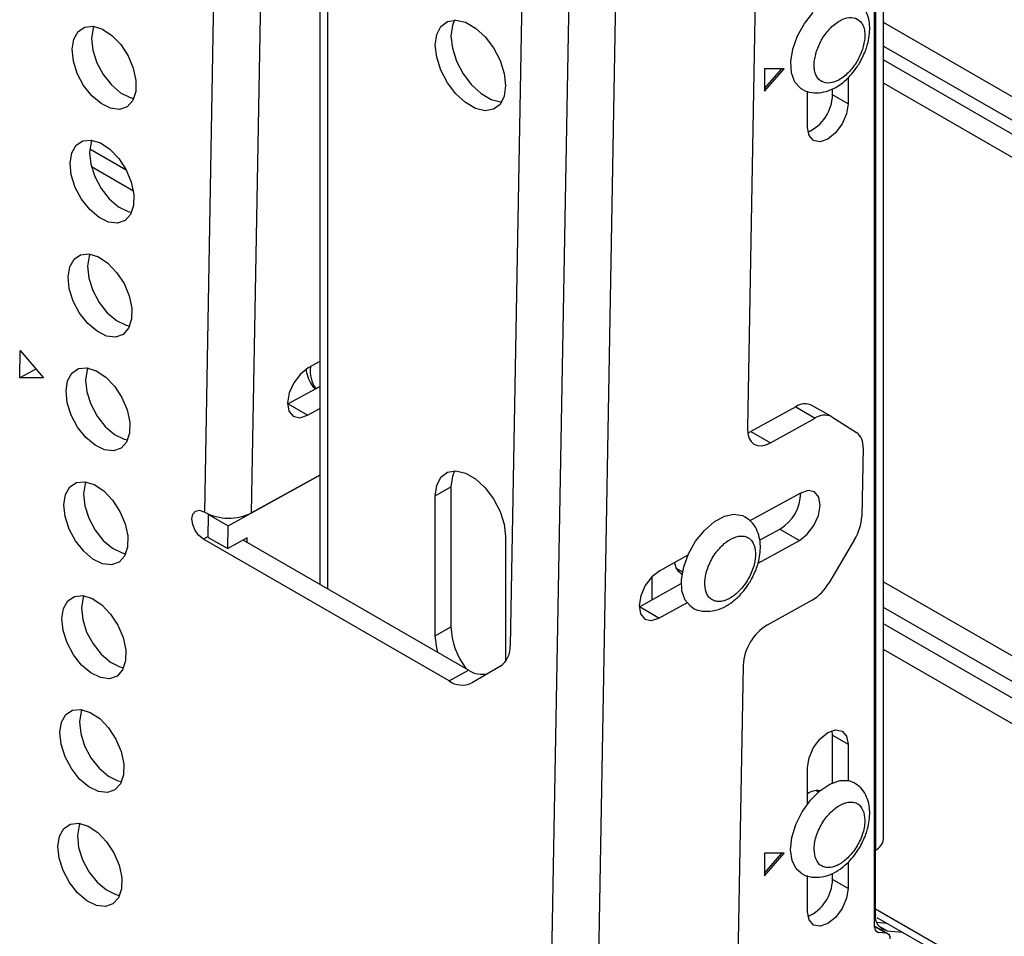
# Model space of a CAD drawing. Units: millimetres. Extents: x 10 to 410, y 10 to 267.
# Drawn here: x 56 to 58, y 208 to 210 of the extents above; entities that cross this region are included whole.
import ezdxf

# ---------------------------------------------------------------- set-up
doc = ezdxf.new("R2010")
doc.units = ezdxf.units.MM
doc.layers.add('SLD-0', color=179, linetype='Continuous')

msp = doc.modelspace()

# ---------------------------------------------------------------- linework, layer by layer
at = {"layer": 'SLD-0', "color": 179, "linetype": 'Continuous'}
for p, q in [((56.8213, 211.5893), (56.8213, 208.4371)), ((56.5609, 208.6), (56.6123, 211.4767)), ((56.667, 208.5987), (56.7183, 211.4754)), ((58.0972, 207.8608), (58.0972, 210.2083)), ((58.0789, 210.1828), (58.0789, 207.8353)), ((58.0771, 207.6612), (58.0771, 210.1773)), ((57.3334, 206.8519), (57.3916, 210.1099)), ((57.4394, 206.8506), (57.4976, 210.1088)), ((57.2832, 210.0426), (57.252, 208.298)), ((57.8079, 209.8431), (57.789, 208.7897)), ((57.0953, 209.7001), (57.1101, 209.7113)), ((57.1101, 209.7113), (57.1292, 209.7144)), ((57.1265, 209.7145), (57.1213, 209.7021)), ((57.1292, 209.7144), (57.1509, 209.7092)), ((57.9185, 209.7066), (57.9381, 209.7315)), ((56.2645, 209.6713), (56.2743, 209.6886)), ((56.2743, 209.6886), (56.2893, 209.6986)), ((56.2893, 209.6986), (56.3082, 209.7004)), ((56.3087, 209.6957), (56.305, 209.6727)), ((56.3082, 209.7004), (56.3294, 209.6938)), ((56.3103, 209.7001), (56.3087, 209.6957)), ((56.3294, 209.6938), (56.3509, 209.6795)), ((57.0859, 209.6817), (57.0953, 209.7001)), ((57.1213, 209.7021), (57.118, 209.6781)), ((57.1509, 209.7092), (57.1736, 209.6962)), ((57.1736, 209.6962), (57.1953, 209.6763)), ((57.9027, 209.6784), (57.9185, 209.7066)), ((56.2608, 209.6482), (56.2645, 209.6713)), ((56.305, 209.6727), (56.3078, 209.6459)), ((56.3509, 209.6795), (56.3708, 209.6587)), ((57.0827, 209.6577), (57.0859, 209.6817)), ((57.118, 209.6781), (57.1213, 209.6504)), ((57.1953, 209.6763), (57.2143, 209.6511)), ((57.8921, 209.6488), (57.9027, 209.6784)), ((56.2636, 209.6214), (56.2608, 209.6482)), ((56.3078, 209.6459), (56.3167, 209.6178)), ((56.3708, 209.6587), (56.3875, 209.6332)), ((57.0859, 209.63), (57.0827, 209.6577)), ((57.1213, 209.6504), (57.1307, 209.6212)), ((57.2143, 209.6511), (57.2292, 209.6228)), ((57.8873, 209.6203), (57.8921, 209.6488)), ((56.2726, 209.5933), (56.2636, 209.6214)), ((56.3875, 209.6332), (56.3993, 209.6054)), ((57.0953, 209.6007), (57.0859, 209.63)), ((57.1307, 209.6212), (57.1455, 209.5928)), ((57.2292, 209.6228), (57.2386, 209.5936)), ((56.3167, 209.6178), (56.3311, 209.5908)), ((56.3993, 209.6054), (56.4052, 209.5776)), ((57.1101, 209.5724), (57.0953, 209.6007)), ((57.872, 209.6041), (57.8278, 209.6041)), ((57.8278, 209.6041), (57.8278, 209.5531)), ((57.8278, 209.5531), (57.872, 209.6041)), ((57.8278, 209.5592), (57.8667, 209.6041)), ((57.8887, 209.5947), (57.8873, 209.6203)), ((56.2869, 209.5664), (56.2726, 209.5933)), ((56.3311, 209.5908), (56.3496, 209.5674)), ((56.4052, 209.5776), (56.4047, 209.5524)), ((57.1455, 209.5928), (57.1645, 209.5677)), ((57.2386, 209.5936), (57.2418, 209.5659)), ((57.8962, 209.5741), (57.8887, 209.5947)), ((58.017, 209.5838), (58.017, 209.5245)), ((56.3054, 209.543), (56.2869, 209.5664)), ((56.3496, 209.5674), (56.3706, 209.5496)), ((57.1292, 209.5473), (57.1101, 209.5724)), ((57.1645, 209.5677), (57.1863, 209.5478)), ((57.2418, 209.5659), (57.2386, 209.5418)), ((57.9092, 209.5599), (57.8962, 209.5741)), ((57.9108, 209.5589), (57.9092, 209.5599)), ((57.9816, 209.5449), (57.9816, 209.5585)), ((56.3264, 209.5252), (56.3054, 209.543)), ((56.3706, 209.5496), (56.3921, 209.5391)), ((56.3979, 209.532), (56.3854, 209.5182)), ((56.3921, 209.5391), (56.4005, 209.5371)), ((56.4047, 209.5524), (56.3979, 209.532)), ((57.1509, 209.5274), (57.1292, 209.5473)), ((57.1863, 209.5478), (57.2089, 209.5347)), ((57.2089, 209.5347), (57.2306, 209.5295)), ((57.2386, 209.5418), (57.2292, 209.5235)), ((57.925, 209.4714), (57.925, 209.5536)), ((58.017, 209.5245), (57.9816, 209.5449)), ((56.348, 209.5146), (56.3264, 209.5252)), ((56.3682, 209.5122), (56.348, 209.5146)), ((56.3854, 209.5182), (56.3682, 209.5122)), ((57.1736, 209.5143), (57.1509, 209.5274)), ((57.1953, 209.5091), (57.1736, 209.5143)), ((57.2143, 209.5123), (57.1953, 209.5091)), ((57.2292, 209.5235), (57.2143, 209.5123)), ((57.2306, 209.5295), (57.2333, 209.5295)), ((58.017, 209.5245), (58.0135, 209.5022)), ((58.0135, 209.5022), (58.0035, 209.4792)), ((57.9285, 209.4531), (57.925, 209.4714)), ((58.0035, 209.4792), (57.9886, 209.4591)), ((56.2847, 209.4408), (56.3036, 209.4426)), ((56.3036, 209.4426), (56.3248, 209.4361)), ((57.9385, 209.4417), (57.9285, 209.4531)), ((57.971, 209.4449), (57.9534, 209.4388)), ((57.9886, 209.4591), (57.971, 209.4449)), ((56.2599, 209.4135), (56.2697, 209.4308)), ((56.2697, 209.4308), (56.2847, 209.4408)), ((56.3041, 209.438), (56.3004, 209.4149)), ((56.3057, 209.4423), (56.3041, 209.438)), ((56.3248, 209.4361), (56.3463, 209.4217)), ((56.3463, 209.4217), (56.3662, 209.4009)), ((57.9534, 209.4388), (57.9385, 209.4417)), ((56.2562, 209.3905), (56.2599, 209.4135)), ((56.3004, 209.4149), (56.3032, 209.3881)), ((56.3662, 209.4009), (56.3829, 209.3755)), ((56.259, 209.3637), (56.2562, 209.3905)), ((56.3032, 209.3881), (56.3121, 209.36)), ((56.268, 209.3356), (56.259, 209.3637)), ((56.3121, 209.36), (56.3265, 209.333)), ((56.3829, 209.3755), (56.3947, 209.3476)), ((56.2823, 209.3086), (56.268, 209.3356)), ((56.3265, 209.333), (56.345, 209.3096)), ((56.3947, 209.3476), (56.4006, 209.3198)), ((56.345, 209.3096), (56.366, 209.2919)), ((56.4006, 209.3198), (56.4001, 209.2946)), ((56.3008, 209.2852), (56.2823, 209.3086)), ((56.366, 209.2919), (56.3875, 209.2813)), ((56.4001, 209.2946), (56.3933, 209.2742)), ((56.3218, 209.2674), (56.3008, 209.2852)), ((56.3434, 209.2569), (56.3218, 209.2674)), ((56.3933, 209.2742), (56.3808, 209.2604)), ((56.3875, 209.2813), (56.3959, 209.2794)), ((56.3636, 209.2545), (56.3434, 209.2569)), ((56.3808, 209.2604), (56.3636, 209.2545)), ((56.2651, 209.173), (56.2801, 209.183)), ((56.2801, 209.183), (56.299, 209.1848)), ((56.2995, 209.1802), (56.2958, 209.1571)), ((56.299, 209.1848), (56.3202, 209.1783)), ((56.3011, 209.1845), (56.2995, 209.1802)), ((56.3202, 209.1783), (56.3417, 209.164)), ((56.2516, 209.1327), (56.2553, 209.1557)), ((56.2553, 209.1557), (56.2651, 209.173)), ((56.2958, 209.1571), (56.2986, 209.1303)), ((56.3417, 209.164), (56.3616, 209.1431)), ((56.2544, 209.1059), (56.2516, 209.1327)), ((56.3616, 209.1431), (56.3783, 209.1177)), ((56.2986, 209.1303), (56.3075, 209.1022)), ((56.3783, 209.1177), (56.39, 209.0898)), ((56.2634, 209.0778), (56.2544, 209.1059)), ((56.3075, 209.1022), (56.3219, 209.0753)), ((56.39, 209.0898), (56.396, 209.0621)), ((56.2777, 209.0508), (56.2634, 209.0778)), ((56.3219, 209.0753), (56.3404, 209.0519)), ((56.2962, 209.0274), (56.2777, 209.0508)), ((56.3404, 209.0519), (56.3614, 209.0341)), ((56.396, 209.0621), (56.3955, 209.0369)), ((56.3172, 209.0097), (56.2962, 209.0274)), ((56.3614, 209.0341), (56.3829, 209.0235)), ((56.3829, 209.0235), (56.3913, 209.0216)), ((56.3955, 209.0369), (56.3887, 209.0165)), ((56.3387, 208.9991), (56.3172, 209.0097)), ((56.359, 208.9967), (56.3387, 208.9991)), ((56.3762, 209.0027), (56.359, 208.9967)), ((56.3887, 209.0165), (56.3762, 209.0027)), ((56.1422, 208.9042), (56.1433, 208.9661)), ((56.1433, 208.9661), (56.1957, 208.9045)), ((56.8213, 208.9413), (56.7953, 208.9269)), ((56.1788, 208.9244), (56.1422, 208.9042)), ((56.2507, 208.898), (56.2605, 208.9153)), ((56.2605, 208.9153), (56.2755, 208.9253)), ((56.2755, 208.9253), (56.2944, 208.9271)), ((56.2949, 208.9224), (56.2912, 208.8994)), ((56.2944, 208.9271), (56.3156, 208.9205)), ((56.2965, 208.9268), (56.2949, 208.9224)), ((56.3156, 208.9205), (56.3371, 208.9062)), ((56.7777, 208.9131), (56.7625, 208.8933)), ((56.7953, 208.9269), (56.7777, 208.9131)), ((56.1957, 208.9045), (56.1422, 208.9042)), ((56.247, 208.8749), (56.2507, 208.898)), ((56.2912, 208.8994), (56.294, 208.8726)), ((56.3371, 208.9062), (56.357, 208.8854)), ((56.7625, 208.8933), (56.7523, 208.8704)), ((56.2498, 208.8481), (56.247, 208.8749)), ((56.294, 208.8726), (56.3029, 208.8445)), ((56.357, 208.8854), (56.3736, 208.8599)), ((56.7523, 208.8704), (56.7484, 208.8479)), ((56.7492, 208.8452), (56.8213, 208.8851)), ((56.2588, 208.82), (56.2498, 208.8481)), ((56.3029, 208.8445), (56.3173, 208.8175)), ((56.3736, 208.8599), (56.3854, 208.8321)), ((56.7484, 208.8479), (56.7515, 208.8293)), ((56.7934, 208.8197), (56.7492, 208.8452)), ((57.9791, 208.8166), (57.9349, 208.8421)), ((56.2731, 208.7931), (56.2588, 208.82)), ((56.3854, 208.8321), (56.3914, 208.8043)), ((56.7515, 208.8293), (56.7612, 208.8174)), ((56.7759, 208.8141), (56.7934, 208.8197)), ((56.7934, 208.8197), (56.8213, 208.8352)), ((57.8985, 208.839), (57.7968, 208.7827)), ((57.8985, 208.839), (57.9427, 208.8135)), ((56.3173, 208.8175), (56.3358, 208.7941)), ((56.3914, 208.8043), (56.3909, 208.7791)), ((56.7612, 208.8174), (56.7759, 208.8141)), ((57.841, 208.7572), (57.9427, 208.8135)), ((57.9799, 208.8161), (58.036, 208.781)), ((56.2916, 208.7697), (56.2731, 208.7931)), ((56.3358, 208.7941), (56.3568, 208.7763)), ((56.3568, 208.7763), (56.3783, 208.7658)), ((56.3909, 208.7791), (56.3841, 208.7587)), ((57.789, 208.7897), (57.7899, 208.7782)), ((57.7897, 208.7793), (57.7968, 208.7827)), ((57.7899, 208.7782), (57.7927, 208.7683)), ((57.7968, 208.7827), (57.841, 208.7572)), ((56.3126, 208.7519), (56.2916, 208.7697)), ((56.3341, 208.7413), (56.3126, 208.7519)), ((56.3841, 208.7587), (56.3716, 208.7449)), ((56.3783, 208.7658), (56.3867, 208.7638)), ((57.7927, 208.7683), (57.7974, 208.7603)), ((57.7974, 208.7603), (57.8038, 208.7546)), ((57.8038, 208.7546), (57.8117, 208.7513)), ((57.8208, 208.7507), (57.8306, 208.7527)), ((57.8306, 208.7527), (57.841, 208.7572)), ((56.3544, 208.7389), (56.3341, 208.7413)), ((56.3716, 208.7449), (56.3544, 208.7389)), ((57.8117, 208.7513), (57.8208, 208.7507)), ((58.0508, 208.7458), (58.048, 208.5908)), ((57.0953, 208.6794), (57.1101, 208.6906)), ((57.1101, 208.6906), (57.1292, 208.6937)), ((57.1265, 208.6938), (57.1213, 208.6815)), ((57.1292, 208.6937), (57.1509, 208.6886)), ((57.1509, 208.6886), (57.1736, 208.6755)), ((56.2559, 208.6575), (56.2709, 208.6675)), ((56.2709, 208.6675), (56.2898, 208.6693)), ((56.2903, 208.6646), (56.2866, 208.6416)), ((56.2898, 208.6693), (56.311, 208.6627)), ((56.2919, 208.669), (56.2903, 208.6646)), ((56.311, 208.6627), (56.3325, 208.6484)), ((56.6139, 208.5693), (56.8213, 208.6841)), ((56.8213, 208.6841), (56.667, 208.5987)), ((57.0859, 208.661), (57.0953, 208.6794)), ((57.1213, 208.6815), (57.118, 208.6574)), ((57.1736, 208.6755), (57.1953, 208.6556)), ((56.2461, 208.6402), (56.2559, 208.6575)), ((56.2866, 208.6416), (56.2894, 208.6148)), ((56.3325, 208.6484), (56.3524, 208.6276)), ((57.0827, 208.637), (57.0859, 208.661)), ((57.0827, 208.637), (57.118, 208.6574)), ((57.118, 208.6574), (57.118, 208.341)), ((57.1953, 208.6556), (57.2143, 208.6304)), ((57.9089, 208.6437), (57.7944, 208.5804)), ((57.9264, 208.6494), (57.9089, 208.6437)), ((57.9411, 208.646), (57.9264, 208.6494)), ((57.9508, 208.6341), (57.9411, 208.646)), ((56.2424, 208.6171), (56.2461, 208.6402)), ((56.3524, 208.6276), (56.369, 208.6021)), ((57.0827, 208.3206), (57.0827, 208.637)), ((57.2143, 208.6304), (57.2292, 208.6021)), ((57.9539, 208.6155), (57.9508, 208.6341)), ((56.2452, 208.5904), (56.2424, 208.6171)), ((56.2894, 208.6148), (56.2983, 208.5867)), ((56.369, 208.6021), (56.3808, 208.5743)), ((56.5321, 208.5853), (56.5343, 208.596)), ((56.5343, 208.596), (56.5402, 208.6027)), ((56.5402, 208.6027), (56.5489, 208.6045)), ((56.5489, 208.6045), (56.5591, 208.601)), ((56.5609, 208.6), (56.5591, 208.601)), ((57.2292, 208.6021), (57.2386, 208.5729)), ((57.7369, 208.591), (57.7587, 208.5959)), ((57.7587, 208.5959), (57.778, 208.5928)), ((57.9501, 208.5931), (57.9539, 208.6155)), ((56.2542, 208.5622), (56.2452, 208.5904)), ((56.2983, 208.5867), (56.3127, 208.5597)), ((56.3808, 208.5743), (56.3868, 208.5465)), ((56.5339, 208.5723), (56.5321, 208.5853)), ((56.5688, 208.5433), (56.5697, 208.5949)), ((56.5697, 208.5949), (56.5705, 208.5953)), ((56.5697, 208.5949), (56.6139, 208.5693)), ((57.6918, 208.5591), (57.714, 208.5784)), ((57.714, 208.5784), (57.7369, 208.591)), ((57.778, 208.5928), (57.7834, 208.59)), ((57.9398, 208.5702), (57.9501, 208.5931)), ((56.2685, 208.5353), (56.2542, 208.5622)), ((56.3127, 208.5597), (56.3312, 208.5363)), ((56.5394, 208.559), (56.5339, 208.5723)), ((56.5479, 208.5473), (56.5394, 208.559)), ((56.613, 208.5178), (56.6139, 208.5693)), ((57.2386, 208.5729), (57.2418, 208.5452)), ((57.672, 208.5344), (57.6918, 208.5591)), ((57.8168, 208.5366), (57.8628, 208.562)), ((57.8628, 208.562), (57.907, 208.5365)), ((57.9247, 208.5503), (57.9398, 208.5702)), ((56.287, 208.5119), (56.2685, 208.5353)), ((56.3312, 208.5363), (56.3521, 208.5186)), ((56.3868, 208.5465), (56.3863, 208.5213)), ((56.558, 208.5391), (56.5479, 208.5473)), ((57.1139, 208.2182), (56.558, 208.5391)), ((56.5688, 208.5433), (56.613, 208.5178)), ((56.6572, 208.5422), (56.613, 208.5178)), ((57.1581, 208.2427), (56.648, 208.5371)), ((56.657, 208.5319), (56.6572, 208.5422)), ((57.2418, 208.5452), (57.2418, 208.2622)), ((57.656, 208.5063), (57.672, 208.5344)), ((57.8132, 208.4846), (57.907, 208.5365)), ((57.907, 208.5365), (57.9247, 208.5503)), ((58.0317, 208.5385), (57.9732, 208.4399)), ((56.308, 208.4941), (56.287, 208.5119)), ((56.3521, 208.5186), (56.3737, 208.508)), ((56.3737, 208.508), (56.3821, 208.506)), ((56.3863, 208.5213), (56.3795, 208.5009)), ((56.3295, 208.4836), (56.308, 208.4941)), ((56.367, 208.4871), (56.3498, 208.4812)), ((56.3795, 208.5009), (56.367, 208.4871)), ((57.6545, 208.503), (57.5908, 208.4677)), ((57.6451, 208.4768), (57.656, 208.5063)), ((56.3498, 208.4812), (56.3295, 208.4836)), ((57.5908, 208.4677), (57.5731, 208.4539)), ((57.628, 208.4734), (57.6423, 208.4651)), ((57.6399, 208.4481), (57.6451, 208.4768)), ((57.5731, 208.4539), (57.558, 208.434)), ((57.6409, 208.4223), (57.6399, 208.4481)), ((57.5447, 208.386), (57.6395, 208.4385)), ((57.558, 208.434), (57.5478, 208.4111)), ((57.6481, 208.4014), (57.6409, 208.4223)), ((56.2415, 208.3824), (56.2512, 208.3997)), ((56.2512, 208.3997), (56.2663, 208.4097)), ((56.2663, 208.4097), (56.2852, 208.4115)), ((56.2857, 208.4069), (56.282, 208.3838)), ((56.2852, 208.4115), (56.3064, 208.405)), ((56.2873, 208.4112), (56.2857, 208.4069)), ((56.3064, 208.405), (56.3279, 208.3906)), ((57.5478, 208.4111), (57.5439, 208.3887)), ((57.5889, 208.3605), (57.652, 208.3954)), ((57.6608, 208.3868), (57.6481, 208.4014)), ((57.9354, 208.4011), (57.8336, 208.3448)), ((56.2378, 208.3594), (56.2415, 208.3824)), ((56.282, 208.3838), (56.2848, 208.357)), ((56.3279, 208.3906), (56.3478, 208.3698)), ((57.5439, 208.3887), (57.547, 208.3701)), ((57.5889, 208.3605), (57.5447, 208.386)), ((57.6642, 208.3846), (57.6608, 208.3868)), ((56.2406, 208.3326), (56.2378, 208.3594)), ((56.2848, 208.357), (56.2937, 208.3289)), ((56.3478, 208.3698), (56.3644, 208.3444)), ((57.547, 208.3701), (57.5567, 208.3582)), ((57.5567, 208.3582), (57.5714, 208.3548)), ((57.5714, 208.3548), (57.5889, 208.3605)), ((56.2495, 208.3045), (56.2406, 208.3326)), ((56.2937, 208.3289), (56.3081, 208.302)), ((56.3644, 208.3444), (56.3762, 208.3165)), ((57.0827, 208.3206), (57.118, 208.341)), ((56.3762, 208.3165), (56.3822, 208.2888)), ((57.0859, 208.2929), (57.0827, 208.3206)), ((56.2639, 208.2775), (56.2495, 208.3045)), ((56.3081, 208.302), (56.3266, 208.2786)), ((56.3822, 208.2888), (56.3817, 208.2636)), ((57.0885, 208.2828), (57.0859, 208.2929)), ((56.2824, 208.2541), (56.2639, 208.2775)), ((56.3266, 208.2786), (56.3475, 208.2608)), ((56.3817, 208.2636), (56.3749, 208.2431)), ((56.3034, 208.2363), (56.2824, 208.2541)), ((56.3475, 208.2608), (56.3691, 208.2502)), ((56.3749, 208.2431), (56.3624, 208.2293)), ((56.3691, 208.2502), (56.3775, 208.2483)), ((57.1139, 208.2182), (57.1581, 208.2427)), ((57.2303, 208.2516), (57.1643, 208.2135)), ((57.7795, 208.2536), (57.7617, 207.2581)), ((56.3249, 208.2258), (56.3034, 208.2363)), ((56.3452, 208.2234), (56.3249, 208.2258)), ((56.3624, 208.2293), (56.3452, 208.2234)), ((56.2466, 208.142), (56.2617, 208.1519)), ((56.2617, 208.1519), (56.2806, 208.1537)), ((56.2806, 208.1537), (56.3018, 208.1472)), ((56.2827, 208.1535), (56.2811, 208.1491)), ((56.2369, 208.1247), (56.2466, 208.142)), ((56.2811, 208.1491), (56.2774, 208.126)), ((56.3018, 208.1472), (56.3233, 208.1329)), ((56.3233, 208.1329), (56.3432, 208.1121)), ((56.2332, 208.1016), (56.2369, 208.1247)), ((56.2774, 208.126), (56.2802, 208.0993)), ((56.3432, 208.1121), (56.3598, 208.0866)), ((57.971, 208.1017), (57.9886, 208.1078)), ((57.9816, 208.0955), (57.9806, 208.106)), ((57.9886, 208.1078), (58.0035, 208.1049)), ((56.236, 208.0748), (56.2332, 208.1016)), ((56.2802, 208.0993), (56.2891, 208.0711)), ((56.3598, 208.0866), (56.3716, 208.0587)), ((57.9385, 208.0674), (57.9534, 208.0875)), ((57.9534, 208.0875), (57.971, 208.1017)), ((57.9816, 208.0955), (58.017, 208.0751)), ((57.9816, 207.9876), (57.9816, 208.0955)), ((58.0035, 208.1049), (58.0135, 208.0934)), ((58.0135, 208.0934), (58.017, 208.0751)), ((56.2449, 208.0467), (56.236, 208.0748)), ((56.2891, 208.0711), (56.3035, 208.0442)), ((57.9285, 208.0444), (57.9385, 208.0674)), ((58.017, 208.0751), (58.017, 207.993)), ((56.2593, 208.0197), (56.2449, 208.0467)), ((56.3035, 208.0442), (56.322, 208.0208)), ((56.3716, 208.0587), (56.3776, 208.031)), ((57.925, 208.0221), (57.9285, 208.0444)), ((56.2778, 207.9963), (56.2593, 208.0197)), ((56.322, 208.0208), (56.3429, 208.003)), ((56.3776, 208.031), (56.3771, 208.0058)), ((57.925, 207.9399), (57.925, 208.0221)), ((56.2988, 207.9786), (56.2778, 207.9963)), ((56.3429, 208.003), (56.3645, 207.9925)), ((56.3771, 208.0058), (56.3703, 207.9854)), ((56.3203, 207.968), (56.2988, 207.9786)), ((56.3703, 207.9854), (56.3578, 207.9716)), ((56.3645, 207.9925), (56.3728, 207.9905)), ((57.9531, 207.9697), (57.9759, 207.9849)), ((57.9759, 207.9849), (57.9984, 207.9928)), ((57.9984, 207.9928), (58.0188, 207.9926)), ((58.0188, 207.9926), (58.0312, 207.9877)), ((56.3406, 207.9656), (56.3203, 207.968)), ((56.3578, 207.9716), (56.3406, 207.9656)), ((57.9317, 207.9483), (57.9531, 207.9697)), ((57.9497, 207.9668), (57.9443, 207.97)), ((57.9131, 207.9221), (57.9317, 207.9483)), ((57.8988, 207.8933), (57.9131, 207.9221)), ((56.2323, 207.8669), (56.242, 207.8842)), ((56.242, 207.8842), (56.2571, 207.8942)), ((56.2571, 207.8942), (56.276, 207.896)), ((56.2764, 207.8913), (56.2728, 207.8683)), ((56.276, 207.896), (56.2972, 207.8894)), ((56.2781, 207.8957), (56.2764, 207.8913)), ((56.2972, 207.8894), (56.3187, 207.8751)), ((57.8899, 207.8638), (57.8988, 207.8933)), ((56.2286, 207.8438), (56.2323, 207.8669)), ((56.2728, 207.8683), (56.2756, 207.8415)), ((56.3187, 207.8751), (56.3386, 207.8543)), ((57.887, 207.8359), (57.8899, 207.8638)), ((56.2314, 207.817), (56.2286, 207.8438)), ((56.2756, 207.8415), (56.2845, 207.8134)), ((56.3386, 207.8543), (56.3552, 207.8288)), ((56.2403, 207.7889), (56.2314, 207.817)), ((56.3552, 207.8288), (56.367, 207.801)), ((57.872, 207.8281), (57.8278, 207.8281)), ((57.8278, 207.8281), (57.8278, 207.7771)), ((57.8278, 207.7771), (57.872, 207.8281)), ((57.8278, 207.7832), (57.8667, 207.8281)), ((57.8904, 207.8117), (57.887, 207.8359)), ((58.0789, 207.6904), (58.0789, 207.8353)), ((56.2845, 207.8134), (56.2989, 207.7864)), ((56.367, 207.801), (56.373, 207.7732)), ((57.8997, 207.793), (57.8904, 207.8117)), ((58.017, 207.8079), (58.017, 207.7485)), ((56.2547, 207.762), (56.2403, 207.7889)), ((56.2989, 207.7864), (56.3174, 207.763)), ((56.373, 207.7732), (56.3725, 207.748)), ((57.9111, 207.7828), (57.8997, 207.793)), ((57.925, 207.6955), (57.925, 207.7777)), ((57.9816, 207.7689), (57.9816, 207.7826)), ((56.2732, 207.7386), (56.2547, 207.762)), ((56.3174, 207.763), (56.3383, 207.7452)), ((58.017, 207.7485), (57.9816, 207.7689)), ((56.2942, 207.7208), (56.2732, 207.7386)), ((56.3383, 207.7452), (56.3599, 207.7347)), ((56.3657, 207.7276), (56.3532, 207.7138)), ((56.3599, 207.7347), (56.3682, 207.7327)), ((56.3725, 207.748), (56.3657, 207.7276)), ((58.017, 207.7485), (58.0135, 207.7262)), ((56.3157, 207.7102), (56.2942, 207.7208)), ((56.336, 207.7078), (56.3157, 207.7102)), ((56.3532, 207.7138), (56.336, 207.7078)), ((58.0135, 207.7262), (58.0035, 207.7032)), ((57.9285, 207.6772), (57.925, 207.6955)), ((57.9886, 207.6831), (57.971, 207.6689)), ((58.0035, 207.7032), (57.9886, 207.6831)), ((58.0821, 207.6831), (62.3274, 205.2324)), ((57.9385, 207.6657), (57.9285, 207.6772)), ((57.9534, 207.6628), (57.9385, 207.6657)), ((57.971, 207.6689), (57.9534, 207.6628)), ((58.1072, 207.6459), (58.0771, 207.6633)), ((58.0818, 207.672), (58.1049, 207.67)), ((58.1036, 207.647), (58.0859, 207.6486)), ((58.1054, 207.6527), (58.1402, 207.6496))]:
    msp.add_line(p, q, dxfattribs=at)
at = {"layer": 'SLD-0', "color": 8, "linetype": 'Continuous'}
for p, q in [((56.8396, 208.4265), (56.8396, 211.5638)), ((62.3633, 207.2457), (58.0972, 209.7085)), ((58.0972, 209.6556), (62.3624, 207.1933)), ((58.0972, 209.6242), (62.3618, 207.1623)), ((62.3609, 207.1099), (58.0972, 209.5713)), ((56.3835, 209.3742), (56.3008, 209.4219)), ((56.3996, 209.3273), (56.3046, 209.3821)), ((56.5689, 208.5451), (56.558, 208.5391)), ((57.5732, 208.4018), (57.5732, 208.454)), ((58.0972, 208.4429), (62.341, 205.993)), ((62.3399, 205.9356), (58.0972, 208.3849)), ((62.3393, 205.8984), (58.0972, 208.3473)), ((62.3382, 205.841), (58.0972, 208.2893)), ((62.3277, 205.2491), (58.0789, 207.7019)), ((58.0771, 207.6623), (58.1036, 207.647)), ((58.086, 207.6639), (58.1054, 207.6527)), ((58.0794, 207.6524), (58.0859, 207.6486))]:
    msp.add_line(p, q, dxfattribs=at)
at = {"layer": 'SLD-0', "color": 179, "linetype": 'Continuous'}
for centre, radius, start, end in [((57.8878, 209.5466), 0.0939, 294.0757, 358.9515), ((56.8714, 208.9211), 0.0719, 173.297, 214.7334), ((57.9194, 208.8086), 0.0369, 65.2255, 124.4765), ((57.9635, 208.7834), 0.0366, 63.443, 124.6261), ((58.0121, 208.7503), 0.0389, 353.4266, 52.0933), ((57.8137, 208.6445), 0.096, 300.7721, 359.7929), ((56.6152, 208.7041), 0.1174, 242.4591, 296.1553), ((57.9382, 208.5963), 0.1099, 328.2511, 357.1292), ((57.6548, 208.4872), 0.0301, 181.3273, 243.4379), ((57.8805, 208.4923), 0.1064, 301.0218, 330.541), ((57.2903, 208.3491), 0.1724, 182.6985, 216.6701), ((57.8945, 208.247), 0.1152, 121.9079, 176.7134), ((57.2001, 208.2941), 0.0521, 305.4229, 4.315), ((57.1884, 208.287), 0.0537, 235.5689, 283.6793), ((57.1431, 208.2595), 0.0506, 234.6134, 294.7277), ((57.9474, 207.9312), 0.0388, 81.8663, 125.2779), ((58.0659, 207.8639), 0.0314, 294.3747, 354.3052), ((57.8878, 207.7706), 0.0939, 294.0757, 358.9515), ((58.1114, 207.6851), 0.033, 170.7481, 259.4532), ((58.0879, 207.6594), 0.011, 170.7481, 259.4532), ((58.1016, 207.6362), 0.011, 350.7481, 79.4532)]:
    msp.add_arc(centre, radius, start, end, dxfattribs=at)
for points, knots in [([(58.0441, 209.6191), (58.049, 209.6286), (58.0558, 209.6418), (58.0619, 209.6619), (58.0654, 209.6786), (58.0664, 209.698), (58.0642, 209.7174), (58.0576, 209.736), (58.0468, 209.7525), (58.0363, 209.7597), (58.0313, 209.7631)], [0, 0, 0, 0, 0.181944, 0.252975, 0.369961, 0.489035, 0.615993, 0.746775, 0.880366, 1, 1, 1, 1]), ([(57.9467, 209.6476), (57.9507, 209.6569), (57.957, 209.6712), (57.9696, 209.6883), (57.9804, 209.6999), (57.992, 209.7093), (58.0071, 209.7179), (58.025, 209.7219), (58.0396, 209.7168), (58.0482, 209.7075), (58.0528, 209.6976), (58.0551, 209.6856), (58.0552, 209.6681), (58.051, 209.6537), (58.0483, 209.6443)], [0, 0, 0, 0, 0.1197215, 0.1848871, 0.25, 0.3151656, 0.3802785, 0.5, 0.6197215, 0.6848871, 0.75, 0.8151656, 0.8802785, 1, 1, 1, 1]), ([(58.0483, 209.6443), (58.0443, 209.635), (58.038, 209.6207), (58.0254, 209.6036), (58.0146, 209.592), (58.003, 209.5826), (57.988, 209.5741), (57.9701, 209.57), (57.9555, 209.5751), (57.9468, 209.5844), (57.9422, 209.5943), (57.9399, 209.6063), (57.9399, 209.6238), (57.944, 209.6382), (57.9467, 209.6476)], [0, 0, 0, 0, 0.119721, 0.184887, 0.25, 0.315166, 0.380279, 0.5, 0.619721, 0.684887, 0.75, 0.815166, 0.880279, 1, 1, 1, 1]), ([(57.9106, 209.5596), (57.9114, 209.5589), (57.9182, 209.5534), (57.9346, 209.5495), (57.957, 209.5494), (57.9788, 209.556), (57.9976, 209.5667), (58.0129, 209.5791), (58.0259, 209.5927), (58.0362, 209.6061), (58.042, 209.6156), (58.0441, 209.6191)], [0, 0, 0, 0, 0.020536, 0.170327, 0.314397, 0.460681, 0.605381, 0.715192, 0.812414, 0.932005, 1, 1, 1, 1]), ([(56.7905, 208.9232), (56.7907, 208.9209), (56.7916, 208.912), (56.7976, 208.8978), (56.8047, 208.8849), (56.8108, 208.8803), (56.8116, 208.8797)], [0, 0, 0, 0, 0.131389, 0.532695, 0.942622, 1, 1, 1, 1]), ([(57.7966, 208.4453), (57.8015, 208.4548), (57.8083, 208.468), (57.8145, 208.4881), (57.8179, 208.5048), (57.819, 208.5243), (57.8167, 208.5436), (57.8101, 208.5623), (57.7993, 208.5788), (57.7886, 208.5861), (57.7836, 208.5895)], [0, 0, 0, 0, 0.181628, 0.252536, 0.369318, 0.488185, 0.614922, 0.745476, 0.878835, 1, 1, 1, 1]), ([(57.6926, 208.4361), (57.6931, 208.4447), (57.6938, 208.458), (57.7003, 208.4776), (57.7073, 208.4926), (57.7161, 208.5068), (57.7292, 208.523), (57.7474, 208.5386), (57.7659, 208.5461), (57.7796, 208.5467), (57.789, 208.5441), (57.7969, 208.5384), (57.8046, 208.5278), (57.8063, 208.516), (57.8074, 208.5083)], [0, 0, 0, 0, 0.119721, 0.184887, 0.25, 0.315166, 0.380279, 0.5, 0.619721, 0.684887, 0.75, 0.815166, 0.880279, 1, 1, 1, 1]), ([(57.8074, 208.5083), (57.807, 208.4997), (57.8063, 208.4864), (57.7997, 208.4668), (57.7927, 208.4518), (57.7839, 208.4377), (57.7709, 208.4214), (57.7527, 208.4059), (57.7342, 208.3983), (57.7205, 208.3977), (57.711, 208.4004), (57.7032, 208.406), (57.6954, 208.4166), (57.6937, 208.4284), (57.6926, 208.4361)], [0, 0, 0, 0, 0.119721, 0.184887, 0.25, 0.315166, 0.380279, 0.5, 0.619721, 0.684887, 0.75, 0.815166, 0.880279, 1, 1, 1, 1]), ([(57.6644, 208.3848), (57.6648, 208.3845), (57.6712, 208.3794), (57.6871, 208.3758), (57.7095, 208.3756), (57.7313, 208.3823), (57.7501, 208.3929), (57.7654, 208.4054), (57.7784, 208.419), (57.7887, 208.4323), (57.7945, 208.4419), (57.7966, 208.4453)], [0, 0, 0, 0, 0.0096907, 0.1611405, 0.3068057, 0.4547096, 0.6010114, 0.7120388, 0.8103371, 0.9312523, 1, 1, 1, 1]), ([(58.0441, 207.8431), (58.049, 207.8526), (58.0558, 207.8658), (58.0619, 207.8859), (58.0654, 207.9026), (58.0664, 207.922), (58.0642, 207.9414), (58.0576, 207.9601), (58.0469, 207.9765), (58.0363, 207.9837), (58.0314, 207.987)], [0, 0, 0, 0, 0.182158, 0.253273, 0.370396, 0.489611, 0.616718, 0.747653, 0.881402, 1, 1, 1, 1]), ([(57.9423, 207.8196), (57.9411, 207.8272), (57.9391, 207.8388), (57.9422, 207.8578), (57.9468, 207.8729), (57.9535, 207.888), (57.9644, 207.9063), (57.9811, 207.9258), (57.9998, 207.9385), (58.0145, 207.9437), (58.0254, 207.9446), (58.0351, 207.9425), (58.0457, 207.936), (58.0499, 207.9265), (58.0527, 207.9203)], [0, 0, 0, 0, 0.119721, 0.184887, 0.25, 0.315166, 0.380279, 0.5, 0.619721, 0.684887, 0.75, 0.815166, 0.880279, 1, 1, 1, 1]), ([(58.0527, 207.9203), (58.054, 207.9128), (58.0559, 207.9012), (58.0528, 207.8822), (58.0482, 207.8671), (58.0415, 207.852), (58.0306, 207.8337), (58.0139, 207.8142), (57.9953, 207.8014), (57.9805, 207.7963), (57.9696, 207.7954), (57.9599, 207.7975), (57.9493, 207.8039), (57.9451, 207.8135), (57.9423, 207.8196)], [0, 0, 0, 0, 0.119721, 0.184887, 0.25, 0.315166, 0.380279, 0.5, 0.619721, 0.684887, 0.75, 0.815166, 0.880279, 1, 1, 1, 1]), ([(57.911, 207.7833), (57.9117, 207.7827), (57.9183, 207.7774), (57.9346, 207.7736), (57.957, 207.7734), (57.9788, 207.78), (57.9976, 207.7907), (58.0129, 207.8032), (58.0259, 207.8167), (58.0362, 207.8301), (58.042, 207.8396), (58.0441, 207.8431)], [0, 0, 0, 0, 0.017153, 0.167462, 0.312029, 0.458819, 0.604018, 0.714209, 0.811766, 0.93177, 1, 1, 1, 1])]:
    msp.add_open_spline(points, degree=3, knots=knots, dxfattribs=at)

doc.saveas('drawing.dxf')
